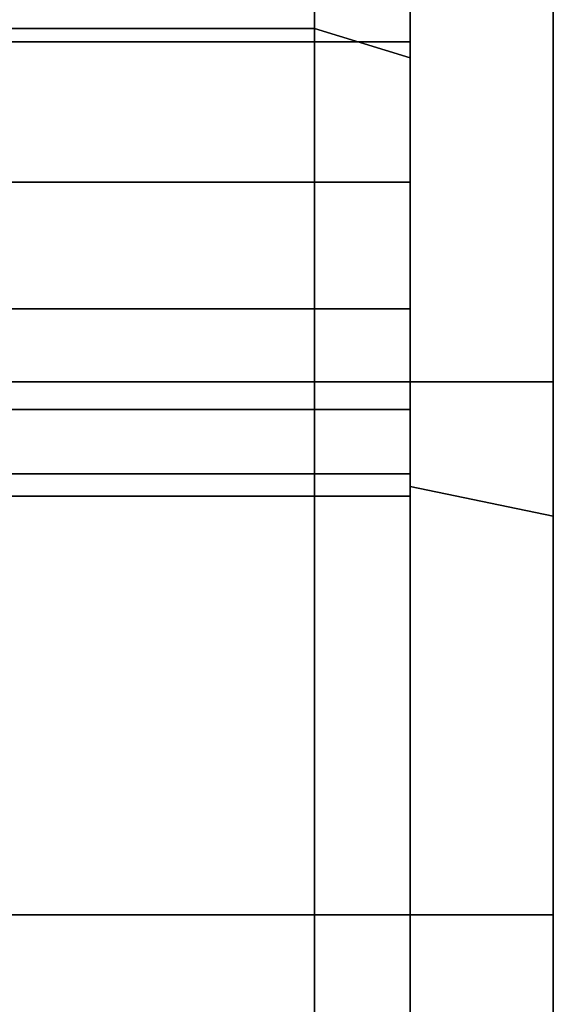
# Model space of a CAD drawing. Extents: x -116 to 194, y -195 to 100.
# Drawn here: x 183 to 194, y 10 to 31 of the extents above; entities that cross this region are included whole.
import ezdxf

# ---------------------------------------------------------------- set-up
doc = ezdxf.new("R2010")
doc.units = 0
doc.header["$MEASUREMENT"] = 0
doc.layers.add('$TD_AUDIT_GENERATED_(27)', color=7, linetype='Continuous')

# ---------------------------------------------------------------- blocks, each defined once
blk = doc.blocks.new('Block_Picture__15503')
at = {"layer": '$TD_AUDIT_GENERATED_(27)', "color": 33}
for points, invisible_edges in [([(189, 80.902, -58.779), (189, 23.511, -32.361), (189, 32.361, -23.511)], 9), ([(189, 80.902, -58.779), (189, 58.779, -80.902), (189, 23.511, -32.361)], 10), ([(191, 79.284, 57.603), (191, 23.511, 32.361), (191, 32.361, 23.511)], 9), ([(191, 79.284, 57.603), (191, 57.603, 79.284), (191, 23.511, 32.361)], 10), ([(189, 38.306, 68.326), (189, 58.779, 80.902), (189, 23.511, 32.361)], 11), ([(189, 58.779, 80.902), (189, 33.556, 82.945), (189, 30.62, 83.41)], 9), ([(189, 58.779, 80.902), (189, 30.62, 83.41), (189, 30.902, 95.106)], 3), ([(189, 58.779, 80.902), (189, 32.361, 23.511), (189, 23.511, 32.361)], 9), ([(189, 30.902, -95.106), (189, 39.655, -76.846), (189, 58.779, -80.902)], 3), ([(189, 58.779, -80.902), (189, 19.335, -34.489), (189, 23.511, -32.361)], 9), ([(189, 58.779, -80.902), (189, 38.306, -68.326), (189, 19.335, -34.489)], 11), ([(189, 30.902, 95.106), (189, 39.655, 76.846), (189, 58.779, 80.902)], 3), ([(189, 12.361, 38.042), (189, 58.779, 80.902), (189, 36.204, 66.224)], 11), ([(189, 12.361, 38.042), (189, 23.511, 32.361), (189, 58.779, 80.902)], 8), ([(189, 58.779, -80.902), (189, 33.556, -82.945), (189, 30.62, -83.41)], 9), ([(189, 58.779, -80.902), (189, 30.62, -83.41), (189, 30.902, -95.106)], 3), ([(189, 23.511, -32.361), (189, 39.655, -70.974), (189, 58.779, -80.902)], 3), ([(191, 38.306, -68.326), (191, 57.603, -79.284), (191, 23.511, -32.361)], 11), ([(191, 57.603, -79.284), (191, 33.556, -82.945), (191, 30.62, -83.41)], 9), ([(191, 57.603, -79.284), (191, 30.62, -83.41), (191, 30.284, -93.204)], 3), ([(191, 57.603, -79.284), (191, 32.361, -23.511), (191, 23.511, -32.361)], 9), ([(191, 30.284, 93.204), (191, 38.306, 79.494), (191, 57.603, 79.284)], 3), ([(191, 57.603, 79.284), (191, 19.335, 34.489), (191, 23.511, 32.361)], 9), ([(191, 57.603, 79.284), (191, 38.306, 68.326), (191, 19.335, 34.489)], 11), ([(191, 55.822, -40.557), (191, 23.511, -32.361), (191, 32.361, -23.511)], 9), ([(191, 55.822, -40.557), (191, 40.557, -55.822), (191, 23.511, -32.361)], 10), ([(194, 54.204, 39.382), (194, 23.511, 32.361), (194, 32.361, 23.511)], 9), ([(194, 54.204, 39.382), (194, 39.382, 54.204), (194, 23.511, 32.361)], 10), ([(191, 21.322, 65.623), (191, 40.557, 55.822), (191, 23.511, 32.361)], 10), ([(191, 40.557, 55.822), (191, 32.361, 23.511), (191, 23.511, 32.361)], 9), ([(191, 40.557, -55.822), (191, 12.361, -38.042), (191, 23.511, -32.361)], 9), ([(191, 40.557, -55.822), (191, 21.322, -65.623), (191, 12.361, -38.042)], 10), ([(189, 30.902, -95.106), (189, 38.306, -79.494), (189, 39.655, -76.846)], 9), ([(189, 30.902, 95.106), (189, 38.306, 79.494), (189, 39.655, 76.846)], 9), ([(189, 23.511, -32.361), (189, 38.306, -68.326), (189, 39.655, -70.974)], 9), ([(194, 20.704, -63.721), (194, 39.382, -54.204), (194, 23.511, -32.361)], 10), ([(194, 39.382, -54.204), (194, 32.361, -23.511), (194, 23.511, -32.361)], 9), ([(194, 39.382, 54.204), (194, 12.361, 38.042), (194, 23.511, 32.361)], 9), ([(194, 39.382, 54.204), (194, 20.704, 63.721), (194, 12.361, 38.042)], 10), ([(189, 36.204, 66.224), (189, 38.306, 68.326), (189, 19.335, 34.489)], 10), ([(189, 38.306, 68.326), (189, 23.511, 32.361), (189, 19.335, 34.489)], 9), ([(189, 30.902, -95.106), (189, 36.204, -81.596), (189, 38.306, -79.494)], 9), ([(189, 38.306, -68.326), (189, 18.959, -34.68), (189, 19.335, -34.489)], 9), ([(189, 38.306, -68.326), (189, 36.204, -66.224), (189, 18.959, -34.68)], 10), ([(189, 30.902, 95.106), (189, 36.204, 81.596), (189, 38.306, 79.494)], 9), ([(189, 23.511, -32.361), (189, 36.204, -66.224), (189, 38.306, -68.326)], 9), ([(191, 36.204, -66.224), (191, 38.306, -68.326), (191, 19.335, -34.489)], 10), ([(191, 38.306, -68.326), (191, 23.511, -32.361), (191, 19.335, -34.489)], 9), ([(191, 30.284, 93.204), (191, 36.204, 81.596), (191, 38.306, 79.494)], 9), ([(191, 38.306, 68.326), (191, 18.959, 34.68), (191, 19.335, 34.489)], 9), ([(191, 38.306, 68.326), (191, 36.204, 66.224), (191, 18.959, 34.68)], 10), ([(189, 33.556, 64.875), (189, 36.204, 66.224), (189, 18.959, 34.68)], 10), ([(189, 36.204, 66.224), (189, 19.335, 34.489), (189, 18.959, 34.68)], 9), ([(189, 30.902, -95.106), (189, 33.556, -82.945), (189, 36.204, -81.596)], 9), ([(189, 36.204, -66.224), (189, 18.151, -35.092), (189, 18.959, -34.68)], 9), ([(189, 36.204, -66.224), (189, 33.556, -64.875), (189, 18.151, -35.092)], 10), ([(189, 30.902, 95.106), (189, 33.556, 82.945), (189, 36.204, 81.596)], 9), ([(189, 12.361, 38.042), (189, 36.204, 66.224), (189, 33.556, 64.875)], 9), ([(189, 23.511, -32.361), (189, 33.556, -64.875), (189, 36.204, -66.224)], 9), ([(191, 33.556, -64.875), (191, 36.204, -66.224), (191, 18.959, -34.68)], 10), ([(191, 36.204, -66.224), (191, 19.335, -34.489), (191, 18.959, -34.68)], 9), ([(191, 30.284, 93.204), (191, 33.556, 82.945), (191, 36.204, 81.596)], 9), ([(191, 36.204, 66.224), (191, 18.151, 35.092), (191, 18.959, 34.68)], 9), ([(191, 36.204, 66.224), (191, 33.556, 64.875), (191, 18.151, 35.092)], 10), ([(189, 30.62, 64.41), (189, 33.556, 64.875), (174, 30.62, 64.41)], 2), ([(189, 33.556, 64.875), (174, 33.556, 64.875), (174, 30.62, 64.41)], 8), ([(189, 33.556, 82.945), (189, 30.62, 83.41), (174, 33.556, 82.945)], 2), ([(189, 30.62, 83.41), (174, 30.62, 83.41), (174, 33.556, 82.945)], 8), ([(189, 30.62, -83.41), (189, 33.556, -82.945), (174, 30.62, -83.41)], 2), ([(189, 33.556, -82.945), (174, 33.556, -82.945), (174, 30.62, -83.41)], 8), ([(189, 33.556, -64.875), (189, 30.62, -64.41), (174, 33.556, -64.875)], 2), ([(189, 30.62, -64.41), (174, 30.62, -64.41), (174, 33.556, -64.875)], 8), ([(189, 30.62, 64.41), (189, 33.556, 64.875), (189, 18.151, 35.092)], 10), ([(189, 33.556, 64.875), (189, 18.959, 34.68), (189, 18.151, 35.092)], 9), ([(189, 30.902, -95.106), (189, 30.62, -83.41), (189, 33.556, -82.945)], 9), ([(189, 33.556, -64.875), (189, 16.969, -35.694), (189, 18.151, -35.092)], 9), ([(189, 33.556, -64.875), (189, 30.62, -64.41), (189, 16.969, -35.694)], 10), ([(191, 30.62, 64.41), (191, 33.556, 64.875), (189, 30.62, 64.41)], 2), ([(191, 33.556, 64.875), (189, 33.556, 64.875), (189, 30.62, 64.41)], 8), ([(191, 33.556, 82.945), (191, 30.62, 83.41), (189, 33.556, 82.945)], 2), ([(191, 30.62, 83.41), (189, 30.62, 83.41), (189, 33.556, 82.945)], 8), ([(191, 30.62, -83.41), (191, 33.556, -82.945), (189, 30.62, -83.41)], 2), ([(191, 33.556, -82.945), (189, 33.556, -82.945), (189, 30.62, -83.41)], 8), ([(191, 33.556, -64.875), (191, 30.62, -64.41), (189, 33.556, -64.875)], 2), ([(191, 30.62, -64.41), (189, 30.62, -64.41), (189, 33.556, -64.875)], 8), ([(189, 30.902, 95.106), (189, 30.62, 83.41), (189, 33.556, 82.945)], 9), ([(189, 12.361, 38.042), (189, 33.556, 64.875), (189, 30.62, 64.41)], 9), ([(189, 23.511, -32.361), (189, 30.62, -64.41), (189, 33.556, -64.875)], 9), ([(191, 30.62, -64.41), (191, 33.556, -64.875), (191, 18.151, -35.092)], 10), ([(191, 33.556, -64.875), (191, 18.959, -34.68), (191, 18.151, -35.092)], 9), ([(191, 30.284, 93.204), (191, 30.62, 83.41), (191, 33.556, 82.945)], 9), ([(191, 33.556, 64.875), (191, 16.969, 35.694), (191, 18.151, 35.092)], 9), ([(191, 33.556, 64.875), (191, 30.62, 64.41), (191, 16.969, 35.694)], 10), ([(191, 23.511, -32.361), (191, 32.361, -23.511), (189, 23.511, -32.361)], 2), ([(191, 32.361, -23.511), (189, 32.361, -23.511), (189, 23.511, -32.361)], 8), ([(191, 32.361, 23.511), (191, 23.511, 32.361), (189, 32.361, 23.511)], 2), ([(191, 23.511, 32.361), (189, 23.511, 32.361), (189, 32.361, 23.511)], 8), ([(194, 23.511, -32.361), (194, 32.361, -23.511), (191, 23.511, -32.361)], 2), ([(194, 32.361, -23.511), (191, 32.361, -23.511), (191, 23.511, -32.361)], 8), ([(194, 32.361, 23.511), (194, 23.511, 32.361), (191, 32.361, 23.511)], 2), ([(194, 23.511, 32.361), (191, 23.511, 32.361), (191, 32.361, 23.511)], 8), ([(189, 30.902, 95.106), (189, 26.805, 82.497), (189, 25.036, 81.596)], 9), ([(189, 30.902, 95.106), (189, 25.036, 81.596), (189, 22.934, 79.494)], 9), ([(189, 30.902, 95.106), (189, 22.934, 79.494), (189, 0, 100)], 3), ([(189, 30.62, 83.41), (189, 27.684, 82.945), (189, 30.902, 95.106)], 10), ([(189, 27.684, 82.945), (189, 26.805, 82.497), (189, 30.902, 95.106)], 10), ([(189, 30.902, -95.106), (189, 26.805, -82.497), (189, 27.684, -82.945)], 9), ([(189, 30.902, -95.106), (189, 27.684, -82.945), (189, 30.62, -83.41)], 9), ([(189, 0, -100), (189, 25.036, -81.596), (189, 30.902, -95.106)], 3), ([(189, 25.036, -81.596), (189, 26.805, -82.497), (189, 30.902, -95.106)], 10), ([(189, 30.902, 95.106), (189, 0, 40), (189, 22.934, 79.494)], 11), ([(189, 30.902, 95.106), (189, 22.934, 79.494), (189, 25.036, 81.596)], 9), ([(189, 30.902, 95.106), (189, 25.036, 81.596), (189, 26.805, 82.497)], 1), ([(189, 30.902, 95.106), (189, 0, 100), (189, 0, 40)], 8), ([(189, 30.902, 95.106), (189, 26.805, 82.497), (189, 27.684, 82.945)], 8), ([(189, 30.902, 95.106), (189, 27.684, 82.945), (189, 30.62, 83.41)], 9), ([(189, 30.902, -95.106), (189, 27.684, -82.945), (189, 26.805, -82.497)], 1), ([(189, 30.902, -95.106), (189, 30.62, -83.41), (189, 27.684, -82.945)], 9), ([(189, 30.902, -95.106), (189, 26.805, -82.497), (189, 25.036, -81.596)], 8), ([(189, 30.902, -95.106), (189, 25.036, -81.596), (189, 22.934, -79.494)], 9), ([(189, 30.902, -95.106), (189, 22.934, -79.494), (189, 0, -100)], 3), ([(189, 30.62, 83.41), (189, 27.684, 82.945), (174, 30.62, 83.41)], 2), ([(189, 27.684, 82.945), (174, 27.684, 82.945), (174, 30.62, 83.41)], 8), ([(189, 27.684, 64.875), (189, 30.62, 64.41), (174, 27.684, 64.875)], 2), ([(189, 30.62, 64.41), (174, 30.62, 64.41), (174, 27.684, 64.875)], 8), ([(189, 30.62, -64.41), (189, 27.684, -64.875), (174, 30.62, -64.41)], 2), ([(189, 27.684, -64.875), (174, 27.684, -64.875), (174, 30.62, -64.41)], 8), ([(189, 27.684, -82.945), (189, 30.62, -83.41), (174, 27.684, -82.945)], 2), ([(189, 30.62, -83.41), (174, 30.62, -83.41), (174, 27.684, -82.945)], 8), ([(189, 27.684, 64.875), (189, 30.62, 64.41), (189, 16.969, 35.694)], 10), ([(189, 30.62, 64.41), (189, 18.151, 35.092), (189, 16.969, 35.694)], 9), ([(189, 30.62, -64.41), (189, 15.542, -36.421), (189, 16.969, -35.694)], 9), ([(189, 30.62, -64.41), (189, 27.684, -64.875), (189, 15.542, -36.421)], 10), ([(191, 30.62, 83.41), (191, 27.684, 82.945), (189, 30.62, 83.41)], 2), ([(191, 27.684, 82.945), (189, 27.684, 82.945), (189, 30.62, 83.41)], 8), ([(191, 27.684, 64.875), (191, 30.62, 64.41), (189, 27.684, 64.875)], 2), ([(191, 30.62, 64.41), (189, 30.62, 64.41), (189, 27.684, 64.875)], 8), ([(191, 30.62, -64.41), (191, 27.684, -64.875), (189, 30.62, -64.41)], 2), ([(191, 27.684, -64.875), (189, 27.684, -64.875), (189, 30.62, -64.41)], 8), ([(191, 27.684, -82.945), (191, 30.62, -83.41), (189, 27.684, -82.945)], 2), ([(191, 30.62, -83.41), (189, 30.62, -83.41), (189, 27.684, -82.945)], 8), ([(189, 12.361, 38.042), (189, 30.62, 64.41), (189, 27.684, 64.875)], 9), ([(189, 23.511, -32.361), (189, 27.684, -64.875), (189, 30.62, -64.41)], 9), ([(191, 27.684, -64.875), (191, 30.62, -64.41), (191, 16.969, -35.694)], 10), ([(191, 30.62, -64.41), (191, 18.151, -35.092), (191, 16.969, -35.694)], 9), ([(191, 30.62, -83.41), (191, 27.684, -82.945), (191, 30.284, -93.204)], 10), ([(191, 30.284, 93.204), (191, 27.684, 82.945), (191, 30.62, 83.41)], 9), ([(191, 30.62, 64.41), (191, 15.542, 36.421), (191, 16.969, 35.694)], 9), ([(191, 30.62, 64.41), (191, 27.684, 64.875), (191, 15.542, 36.421)], 10), ([(191, 30.284, -93.204), (191, 26.805, -82.497), (191, 25.036, -81.596)], 9), ([(191, 30.284, -93.204), (191, 25.036, -81.596), (191, 22.934, -79.494)], 9), ([(191, 30.284, -93.204), (191, 22.934, -79.494), (191, 0, -98)], 3), ([(191, 27.684, -82.945), (191, 26.805, -82.497), (191, 30.284, -93.204)], 10), ([(191, 30.284, 93.204), (191, 26.805, 82.497), (191, 27.684, 82.945)], 9), ([(191, 0, 98), (191, 25.036, 81.596), (191, 30.284, 93.204)], 3), ([(191, 25.036, 81.596), (191, 26.805, 82.497), (191, 30.284, 93.204)], 10), ([(189, 27.684, 82.945), (189, 25.036, 81.596), (174, 27.684, 82.945)], 2), ([(189, 25.036, 81.596), (174, 25.036, 81.596), (174, 27.684, 82.945)], 8), ([(189, 25.036, 66.224), (189, 27.684, 64.875), (174, 25.036, 66.224)], 2), ([(189, 27.684, 64.875), (174, 27.684, 64.875), (174, 25.036, 66.224)], 8), ([(189, 27.684, -64.875), (189, 25.036, -66.224), (174, 27.684, -64.875)], 2), ([(189, 25.036, -66.224), (174, 25.036, -66.224), (174, 27.684, -64.875)], 8), ([(189, 25.036, -81.596), (189, 27.684, -82.945), (174, 25.036, -81.596)], 2), ([(189, 27.684, -82.945), (174, 27.684, -82.945), (174, 25.036, -81.596)], 8), ([(189, 25.036, 66.224), (189, 27.684, 64.875), (189, 15.542, 36.421)], 10), ([(189, 27.684, 64.875), (189, 16.969, 35.694), (189, 15.542, 36.421)], 9), ([(189, 27.684, -64.875), (189, 14.055, -37.179), (189, 15.542, -36.421)], 9), ([(189, 27.684, -64.875), (189, 25.036, -66.224), (189, 14.055, -37.179)], 10), ([(191, 27.684, 82.945), (191, 25.036, 81.596), (189, 27.684, 82.945)], 2), ([(191, 25.036, 81.596), (189, 25.036, 81.596), (189, 27.684, 82.945)], 8), ([(191, 25.036, 66.224), (191, 27.684, 64.875), (189, 25.036, 66.224)], 2), ([(191, 27.684, 64.875), (189, 27.684, 64.875), (189, 25.036, 66.224)], 8), ([(191, 27.684, -64.875), (191, 25.036, -66.224), (189, 27.684, -64.875)], 2), ([(191, 25.036, -66.224), (189, 25.036, -66.224), (189, 27.684, -64.875)], 8), ([(191, 25.036, -81.596), (191, 27.684, -82.945), (189, 25.036, -81.596)], 2), ([(191, 27.684, -82.945), (189, 27.684, -82.945), (189, 25.036, -81.596)], 8), ([(189, 12.361, 38.042), (189, 27.684, 64.875), (189, 25.036, 66.224)], 9), ([(189, 23.511, -32.361), (189, 25.036, -66.224), (189, 27.684, -64.875)], 9), ([(191, 25.036, -66.224), (191, 27.684, -64.875), (191, 15.542, -36.421)], 10), ([(191, 27.684, -64.875), (191, 16.969, -35.694), (191, 15.542, -36.421)], 9), ([(191, 27.684, 64.875), (191, 14.055, 37.179), (191, 15.542, 36.421)], 9), ([(191, 27.684, 64.875), (191, 25.036, 66.224), (191, 14.055, 37.179)], 10), ([(189, 25.036, 81.596), (189, 22.934, 79.494), (174, 25.036, 81.596)], 2), ([(189, 22.934, 79.494), (174, 22.934, 79.494), (174, 25.036, 81.596)], 8), ([(189, 22.934, 68.326), (189, 25.036, 66.224), (174, 22.934, 68.326)], 2), ([(189, 25.036, 66.224), (174, 25.036, 66.224), (174, 22.934, 68.326)], 8), ([(189, 25.036, -66.224), (189, 22.934, -68.326), (174, 25.036, -66.224)], 2), ([(189, 22.934, -68.326), (174, 22.934, -68.326), (174, 25.036, -66.224)], 8), ([(189, 22.934, -79.494), (189, 25.036, -81.596), (174, 22.934, -79.494)], 2), ([(189, 25.036, -81.596), (174, 25.036, -81.596), (174, 22.934, -79.494)], 8), ([(189, 22.934, 68.326), (189, 25.036, 66.224), (189, 14.055, 37.179)], 10), ([(189, 25.036, 66.224), (189, 15.542, 36.421), (189, 14.055, 37.179)], 9), ([(189, 25.036, -66.224), (189, 12.71, -37.864), (189, 14.055, -37.179)], 9), ([(189, 25.036, -66.224), (189, 22.934, -68.326), (189, 12.71, -37.864)], 10), ([(189, 0, -100), (189, 22.934, -79.494), (189, 25.036, -81.596)], 9), ([(191, 25.036, 81.596), (191, 22.934, 79.494), (189, 25.036, 81.596)], 2), ([(191, 22.934, 79.494), (189, 22.934, 79.494), (189, 25.036, 81.596)], 8), ([(191, 22.934, 68.326), (191, 25.036, 66.224), (189, 22.934, 68.326)], 2), ([(191, 25.036, 66.224), (189, 25.036, 66.224), (189, 22.934, 68.326)], 8), ([(191, 25.036, -66.224), (191, 22.934, -68.326), (189, 25.036, -66.224)], 2), ([(191, 22.934, -68.326), (189, 22.934, -68.326), (189, 25.036, -66.224)], 8), ([(191, 22.934, -79.494), (191, 25.036, -81.596), (189, 22.934, -79.494)], 2), ([(191, 25.036, -81.596), (189, 25.036, -81.596), (189, 22.934, -79.494)], 8), ([(189, 12.361, 38.042), (189, 25.036, 66.224), (189, 22.934, 68.326)], 9), ([(189, 12.361, -38.042), (189, 22.934, -68.326), (189, 25.036, -66.224)], 9), ([(189, 12.361, -38.042), (189, 25.036, -66.224), (189, 23.511, -32.361)], 3), ([(191, 22.934, -68.326), (191, 25.036, -66.224), (191, 14.055, -37.179)], 10), ([(191, 25.036, -66.224), (191, 15.542, -36.421), (191, 14.055, -37.179)], 9), ([(191, 25.036, 66.224), (191, 12.71, 37.864), (191, 14.055, 37.179)], 9), ([(191, 25.036, 66.224), (191, 22.934, 68.326), (191, 12.71, 37.864)], 10), ([(191, 0, 98), (191, 22.934, 79.494), (191, 25.036, 81.596)], 9), ([(191, 12.361, -38.042), (191, 23.511, -32.361), (189, 12.361, -38.042)], 2), ([(191, 23.511, -32.361), (189, 23.511, -32.361), (189, 12.361, -38.042)], 8), ([(191, 23.511, 32.361), (191, 12.361, 38.042), (189, 23.511, 32.361)], 2), ([(191, 12.361, 38.042), (189, 12.361, 38.042), (189, 23.511, 32.361)], 8), ([(191, 21.322, 65.623), (191, 23.511, 32.361), (191, 12.361, 38.042)], 9), ([(194, 12.361, -38.042), (194, 23.511, -32.361), (191, 12.361, -38.042)], 2), ([(194, 23.511, -32.361), (191, 23.511, -32.361), (191, 12.361, -38.042)], 8), ([(194, 23.511, 32.361), (194, 12.361, 38.042), (191, 23.511, 32.361)], 2), ([(194, 12.361, 38.042), (191, 12.361, 38.042), (191, 23.511, 32.361)], 8), ([(194, 20.704, -63.721), (194, 23.511, -32.361), (194, 12.361, -38.042)], 9), ([(189, 22.934, 79.494), (189, 21.585, 76.846), (174, 22.934, 79.494)], 2), ([(189, 21.585, 76.846), (174, 21.585, 76.846), (174, 22.934, 79.494)], 8), ([(189, 21.585, 70.974), (189, 22.934, 68.326), (174, 21.585, 70.974)], 2), ([(189, 22.934, 68.326), (174, 22.934, 68.326), (174, 21.585, 70.974)], 8), ([(189, 22.934, -68.326), (189, 21.585, -70.974), (174, 22.934, -68.326)], 2), ([(189, 21.585, -70.974), (174, 21.585, -70.974), (174, 22.934, -68.326)], 8), ([(189, 21.585, -76.846), (189, 22.934, -79.494), (174, 21.585, -76.846)], 2), ([(189, 22.934, -79.494), (174, 22.934, -79.494), (174, 21.585, -76.846)], 8), ([(189, 22.934, 79.494), (189, 21.585, 76.846), (189, 0, 100)], 10), ([(189, 22.486, 69.206), (189, 22.934, 68.326), (189, 12.71, 37.864)], 10), ([(189, 22.934, 68.326), (189, 14.055, 37.179), (189, 12.71, 37.864)], 9), ([(189, 22.934, -68.326), (189, 12.361, -38.042), (189, 12.71, -37.864)], 9), ([(189, 22.934, -68.326), (189, 22.486, -69.206), (189, 12.361, -38.042)], 10), ([(189, 0, -100), (189, 21.585, -76.846), (189, 22.934, -79.494)], 9), ([(191, 22.934, 79.494), (191, 21.585, 76.846), (189, 22.934, 79.494)], 2), ([(191, 21.585, 76.846), (189, 21.585, 76.846), (189, 22.934, 79.494)], 8), ([(191, 21.585, 70.974), (191, 22.934, 68.326), (189, 21.585, 70.974)], 2), ([(191, 22.934, 68.326), (189, 22.934, 68.326), (189, 21.585, 70.974)], 8), ([(191, 22.934, -68.326), (191, 21.585, -70.974), (189, 22.934, -68.326)], 2), ([(191, 21.585, -70.974), (189, 21.585, -70.974), (189, 22.934, -68.326)], 8), ([(191, 21.585, -76.846), (191, 22.934, -79.494), (189, 21.585, -76.846)], 2), ([(191, 22.934, -79.494), (189, 22.934, -79.494), (189, 21.585, -76.846)], 8), ([(189, 21.585, 76.846), (189, 22.934, 79.494), (189, 0, 40)], 10), ([(189, 12.361, 38.042), (189, 22.934, 68.326), (189, 22.486, 69.206)], 1), ([(189, 12.361, -38.042), (189, 22.486, -69.206), (189, 22.934, -68.326)], 8), ([(189, 22.934, -79.494), (189, 21.585, -76.846), (189, 0, -100)], 10), ([(191, 22.934, -79.494), (191, 21.585, -76.846), (191, 0, -98)], 10), ([(191, 22.486, -69.206), (191, 22.934, -68.326), (191, 12.71, -37.864)], 10), ([(191, 22.934, -68.326), (191, 14.055, -37.179), (191, 12.71, -37.864)], 9), ([(191, 22.934, 68.326), (191, 12.361, 38.042), (191, 12.71, 37.864)], 9), ([(191, 22.934, 68.326), (191, 22.486, 69.206), (191, 12.361, 38.042)], 10), ([(191, 0, 98), (191, 21.585, 76.846), (191, 22.934, 79.494)], 9), ([(189, 21.585, 70.974), (189, 22.486, 69.206), (189, 12.361, 38.042)], 10), ([(189, 22.486, 69.206), (189, 12.71, 37.864), (189, 12.361, 38.042)], 9), ([(189, 22.486, -69.206), (189, 11.606, -38.162), (189, 12.361, -38.042)], 9), ([(189, 22.486, -69.206), (189, 21.585, -70.974), (189, 11.606, -38.162)], 10), ([(189, 12.361, 38.042), (189, 22.486, 69.206), (189, 21.585, 70.974)], 8), ([(189, 12.361, -38.042), (189, 21.585, -70.974), (189, 22.486, -69.206)], 1), ([(191, 21.585, -70.974), (191, 22.486, -69.206), (191, 12.361, -38.042)], 10), ([(191, 22.486, -69.206), (191, 12.71, -37.864), (191, 12.361, -38.042)], 9), ([(191, 22.486, 69.206), (191, 11.606, 38.162), (191, 12.361, 38.042)], 9), ([(191, 22.486, 69.206), (191, 21.585, 70.974), (191, 11.606, 38.162)], 10), ([(189, 21.585, 76.846), (189, 21.12, 73.91), (174, 21.585, 76.846)], 2), ([(189, 21.12, 73.91), (174, 21.12, 73.91), (174, 21.585, 76.846)], 8), ([(189, 21.12, 73.91), (189, 21.585, 70.974), (174, 21.12, 73.91)], 2), ([(189, 21.585, 70.974), (174, 21.585, 70.974), (174, 21.12, 73.91)], 8), ([(189, 21.585, -70.974), (189, 21.12, -73.91), (174, 21.585, -70.974)], 2), ([(189, 21.12, -73.91), (174, 21.12, -73.91), (174, 21.585, -70.974)], 8), ([(189, 21.12, -73.91), (189, 21.585, -76.846), (174, 21.12, -73.91)], 2), ([(189, 21.585, -76.846), (174, 21.585, -76.846), (174, 21.12, -73.91)], 8), ([(189, 21.12, 73.91), (189, 21.585, 70.974), (189, 11.606, 38.162)], 10), ([(189, 21.585, 70.974), (189, 12.361, 38.042), (189, 11.606, 38.162)], 9), ([(189, 21.585, 76.846), (189, 21.12, 73.91), (189, 0, 100)], 10), ([(189, 21.585, -70.974), (189, 10.935, -38.268), (189, 11.606, -38.162)], 9), ([(189, 21.585, -70.974), (189, 21.12, -73.91), (189, 10.935, -38.268)], 10), ([(189, 21.12, -73.91), (189, 21.585, -76.846), (189, 10.757, -38.296)], 10), ([(189, 21.585, -76.846), (189, 0, -40), (189, 10.757, -38.296)], 9), ([(189, 21.585, -76.846), (189, 0, -100), (189, 0, -40)], 11), ([(191, 21.585, 76.846), (191, 21.12, 73.91), (189, 21.585, 76.846)], 2), ([(191, 21.12, 73.91), (189, 21.12, 73.91), (189, 21.585, 76.846)], 8), ([(191, 21.12, 73.91), (191, 21.585, 70.974), (189, 21.12, 73.91)], 2), ([(191, 21.585, 70.974), (189, 21.585, 70.974), (189, 21.12, 73.91)], 8), ([(191, 21.585, -70.974), (191, 21.12, -73.91), (189, 21.585, -70.974)], 2), ([(191, 21.12, -73.91), (189, 21.12, -73.91), (189, 21.585, -70.974)], 8), ([(191, 21.12, -73.91), (191, 21.585, -76.846), (189, 21.12, -73.91)], 2), ([(191, 21.585, -76.846), (189, 21.585, -76.846), (189, 21.12, -73.91)], 8), ([(189, 12.361, 38.042), (189, 21.585, 70.974), (189, 21.12, 73.91)], 9), ([(189, 12.361, 38.042), (189, 21.12, 73.91), (189, 21.585, 76.846)], 9), ([(189, 12.361, 38.042), (189, 21.585, 76.846), (189, 0, 40)], 3), ([(189, 21.12, -73.91), (189, 21.585, -70.974), (189, 0, -100)], 10), ([(189, 21.585, -76.846), (189, 21.12, -73.91), (189, 0, -100)], 10), ([(189, 12.361, -38.042), (189, 0, -100), (189, 21.585, -70.974)], 11), ([(191, 21.12, -73.91), (191, 21.585, -70.974), (191, 11.606, -38.162)], 10), ([(191, 21.585, -70.974), (191, 12.361, -38.042), (191, 11.606, -38.162)], 9), ([(191, 21.585, -76.846), (191, 21.12, -73.91), (191, 0, -98)], 10), ([(191, 21.585, 70.974), (191, 10.935, 38.268), (191, 11.606, 38.162)], 9), ([(191, 21.585, 70.974), (191, 21.12, 73.91), (191, 10.935, 38.268)], 10), ([(191, 21.12, 73.91), (191, 21.585, 76.846), (191, 10.757, 38.296)], 10), ([(191, 21.585, 76.846), (191, 0, 40), (191, 10.757, 38.296)], 9), ([(191, 21.585, 76.846), (191, 0, 98), (191, 0, 40)], 11), ([(191, 0, 69), (191, 21.322, 65.623), (191, 12.361, 38.042)], 10), ([(191, 21.322, -65.623), (191, 0, -40), (191, 12.361, -38.042)], 9), ([(191, 21.322, -65.623), (191, 0, -69), (191, 0, -40)], 10), ([(189, 0, 100), (189, 21.12, 73.91), (189, 10.935, 38.268)], 11), ([(189, 21.12, 73.91), (189, 11.606, 38.162), (189, 10.935, 38.268)], 9), ([(189, 21.12, -73.91), (189, 10.757, -38.296), (189, 10.935, -38.268)], 9), ([(191, 0, -98), (191, 21.12, -73.91), (191, 10.935, -38.268)], 11), ([(191, 21.12, -73.91), (191, 11.606, -38.162), (191, 10.935, -38.268)], 9), ([(191, 21.12, 73.91), (191, 10.757, 38.296), (191, 10.935, 38.268)], 9), ([(194, 0, -67), (194, 20.704, -63.721), (194, 12.361, -38.042)], 10), ([(194, 20.704, 63.721), (194, 0, 40), (194, 12.361, 38.042)], 9), ([(194, 20.704, 63.721), (194, 0, 67), (194, 0, 40)], 10), ([(191, 0, -40), (191, 12.361, -38.042), (189, 0, -40)], 2), ([(191, 12.361, -38.042), (189, 12.361, -38.042), (189, 0, -40)], 8), ([(191, 12.361, 38.042), (191, 0, 40), (189, 12.361, 38.042)], 2), ([(191, 0, 40), (189, 0, 40), (189, 12.361, 38.042)], 8), ([(189, 12.361, -38.042), (189, 0, -40), (189, 0, -100)], 8), ([(191, 0, 69), (191, 12.361, 38.042), (191, 0, 40)], 9), ([(194, 0, -40), (194, 12.361, -38.042), (191, 0, -40)], 2), ([(194, 12.361, -38.042), (191, 12.361, -38.042), (191, 0, -40)], 8), ([(194, 12.361, 38.042), (194, 0, 40), (191, 12.361, 38.042)], 2), ([(194, 0, 40), (191, 0, 40), (191, 12.361, 38.042)], 8), ([(194, 0, -67), (194, 12.361, -38.042), (194, 0, -40)], 9), ([(189, 0, 100), (189, 10.935, 38.268), (189, 0, 40)], 9), ([(191, 0, -98), (191, 10.935, -38.268), (191, 0, -40)], 9)]:
    blk.add_3dface(points, dxfattribs=dict(at, invisible_edges=invisible_edges))
for points in [[(189, 23.511, 32.361), (189, 32.361, 23.511), (189, 80.902, 58.779), (189, 58.779, 80.902)], [(189, 32.361, -23.511), (189, 23.511, -32.361), (189, 58.779, -80.902), (189, 80.902, -58.779)], [(189, 30.902, -95.106), (174, 30.902, -95.106), (174, 58.779, -80.902), (189, 58.779, -80.902)], [(189, 58.779, 80.902), (174, 58.779, 80.902), (174, 30.902, 95.106), (189, 30.902, 95.106)], [(191, 30.284, -93.204), (189, 30.902, -95.106), (189, 58.779, -80.902), (191, 57.603, -79.284)], [(191, 57.603, 79.284), (189, 58.779, 80.902), (189, 30.902, 95.106), (191, 30.284, 93.204)], [(194, 20.704, -63.721), (191, 21.322, -65.623), (191, 40.557, -55.822), (194, 39.382, -54.204)], [(194, 39.382, 54.204), (191, 40.557, 55.822), (191, 21.322, 65.623), (194, 20.704, 63.721)], [(189, 23.511, 32.361), (174, 23.511, 32.361), (174, 32.361, 23.511), (189, 32.361, 23.511)], [(189, 32.361, -23.511), (174, 32.361, -23.511), (174, 23.511, -32.361), (189, 23.511, -32.361)], [(189, 0, -100), (174, 0, -100), (174, 30.902, -95.106), (189, 30.902, -95.106)], [(189, 30.902, 95.106), (174, 30.902, 95.106), (174, 0, 100), (189, 0, 100)], [(191, 0, -98), (189, 0, -100), (189, 30.902, -95.106), (191, 30.284, -93.204)], [(191, 30.284, 93.204), (189, 30.902, 95.106), (189, 0, 100), (191, 0, 98)], [(189, 12.361, 38.042), (174, 12.361, 38.042), (174, 23.511, 32.361), (189, 23.511, 32.361)], [(189, 23.511, -32.361), (174, 23.511, -32.361), (174, 12.361, -38.042), (189, 12.361, -38.042)], [(194, 0, -67), (191, 0, -69), (191, 21.322, -65.623), (194, 20.704, -63.721)], [(194, 20.704, 63.721), (191, 21.322, 65.623), (191, 0, 69), (194, 0, 67)], [(189, 0, 40), (174, 0, 40), (174, 12.361, 38.042), (189, 12.361, 38.042)], [(189, 12.361, -38.042), (174, 12.361, -38.042), (174, 0, -40), (189, 0, -40)]]:
    blk.add_3dface(points, dxfattribs=at)

msp = doc.modelspace()

# ---------------------------------------------------------------- block references
at = {"layer": '$TD_AUDIT_GENERATED_(27)', "linetype": 'ByBlock'}
msp.add_blockref('Block_Picture__15503', (0, 0), dxfattribs=at)

doc.saveas('drawing.dxf')
